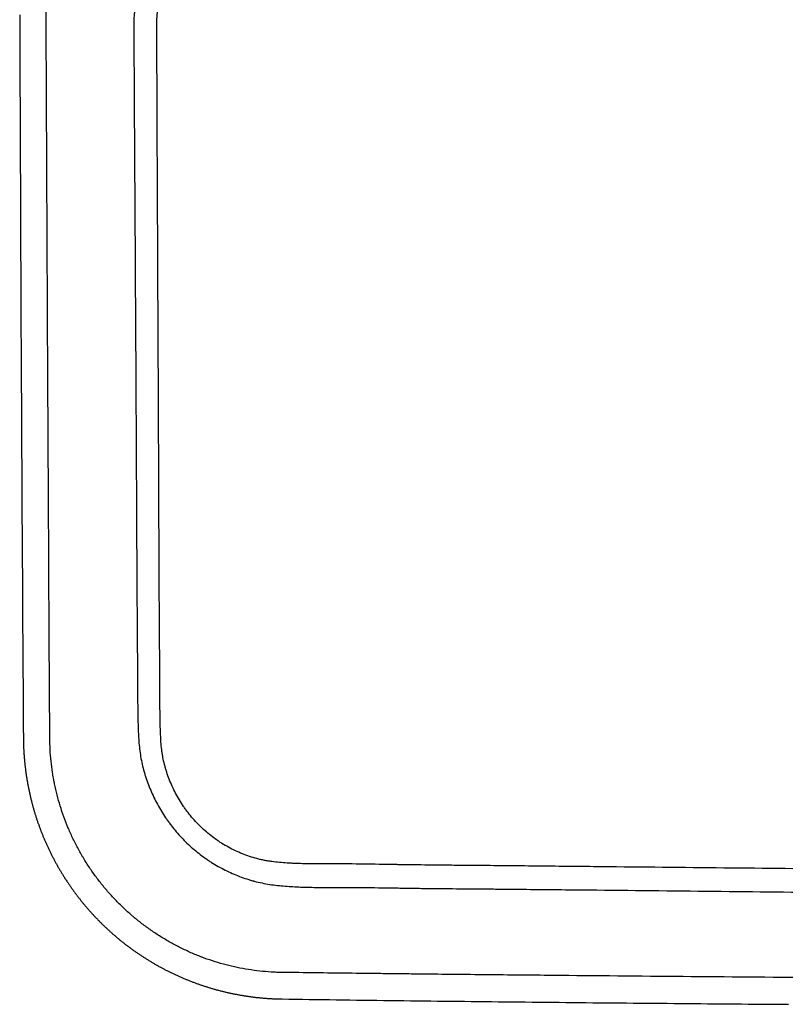
# Model space of a CAD drawing. Extents: x 21248 to 22837, y -19480 to -19120.
# Drawn here: x 21248 to 21423, y -19479 to -19254 of the extents above; entities that cross this region are included whole.
import ezdxf

# ---------------------------------------------------------------- set-up
doc = ezdxf.new("R2010")
doc.units = 0
doc.header["$MEASUREMENT"] = 0
doc.layers.get('0').update_dxf_attribs({"linetype": 'CONTINUOUS'})

msp = doc.modelspace()

# ---------------------------------------------------------------- linework, layer by layer
at = {"ltscale": 20}
for p, q in [((21247.82, -19253.19), (21247.82, -19255.7)), ((21247.82, -19255.7), (21247.83, -19258.2)), ((21247.83, -19258.2), (21247.84, -19260.71)), ((21247.84, -19260.71), (21247.85, -19263.21)), ((21247.85, -19263.21), (21247.86, -19265.72)), ((21247.86, -19265.72), (21247.87, -19268.23)), ((21247.87, -19268.23), (21247.88, -19270.73)), ((21247.88, -19270.73), (21247.89, -19273.24)), ((21247.89, -19273.24), (21247.9, -19275.74)), ((21247.9, -19275.74), (21247.91, -19278.25)), ((21247.91, -19278.25), (21247.92, -19280.75)), ((21247.92, -19280.75), (21247.93, -19283.26)), ((21247.93, -19283.26), (21247.94, -19285.77)), ((21247.94, -19285.77), (21247.95, -19288.27)), ((21247.95, -19288.27), (21247.96, -19290.78)), ((21247.96, -19290.78), (21247.97, -19293.28)), ((21247.97, -19293.28), (21247.98, -19295.79)), ((21247.98, -19295.79), (21247.99, -19298.29)), ((21247.99, -19298.29), (21248, -19300.8)), ((21248, -19300.8), (21248.01, -19303.31)), ((21248.01, -19303.31), (21248.02, -19305.81)), ((21248.02, -19305.81), (21248.03, -19308.32)), ((21248.03, -19308.32), (21248.04, -19310.82)), ((21248.04, -19310.82), (21248.06, -19313.33)), ((21248.06, -19313.33), (21248.07, -19315.83)), ((21248.07, -19315.83), (21248.08, -19318.34)), ((21248.08, -19318.34), (21248.09, -19320.85)), ((21248.09, -19320.85), (21248.1, -19323.35)), ((21248.1, -19323.35), (21248.11, -19325.86)), ((21248.11, -19325.86), (21248.13, -19328.36)), ((21248.13, -19328.36), (21248.14, -19330.87)), ((21248.14, -19330.87), (21248.15, -19333.38)), ((21248.15, -19333.38), (21248.16, -19335.88)), ((21248.16, -19335.88), (21248.18, -19338.39)), ((21248.18, -19338.39), (21248.19, -19340.89)), ((21248.19, -19340.89), (21248.2, -19343.4)), ((21248.2, -19343.4), (21248.22, -19345.9)), ((21248.22, -19345.9), (21248.23, -19348.41)), ((21248.23, -19348.41), (21248.24, -19350.92)), ((21248.24, -19350.92), (21248.26, -19353.42)), ((21248.26, -19353.42), (21248.27, -19355.93)), ((21248.27, -19355.93), (21248.29, -19358.43)), ((21248.29, -19358.43), (21248.3, -19360.94)), ((21248.3, -19360.94), (21248.31, -19363.44)), ((21248.31, -19363.44), (21248.33, -19365.95)), ((21248.33, -19365.95), (21248.34, -19368.46)), ((21248.34, -19368.46), (21248.36, -19370.96)), ((21248.36, -19370.96), (21248.37, -19373.47)), ((21248.37, -19373.47), (21248.39, -19375.97)), ((21248.39, -19375.97), (21248.4, -19378.48)), ((21248.4, -19378.48), (21248.42, -19380.98)), ((21248.42, -19380.98), (21248.43, -19383.49)), ((21248.43, -19383.49), (21248.45, -19386)), ((21248.45, -19386), (21248.46, -19388.5)), ((21248.46, -19388.5), (21248.48, -19391.01)), ((21248.48, -19391.01), (21248.49, -19393.51)), ((21248.49, -19393.51), (21248.51, -19396.02)), ((21248.51, -19396.02), (21248.53, -19398.52)), ((21248.53, -19398.52), (21248.54, -19401.03)), ((21248.54, -19401.03), (21248.56, -19403.54)), ((21248.56, -19403.54), (21248.57, -19406.04)), ((21248.57, -19406.04), (21248.59, -19408.55)), ((21248.59, -19408.55), (21248.61, -19411.05)), ((21248.61, -19411.05), (21248.62, -19413.56)), ((21248.62, -19413.56), (21248.64, -19416.06)), ((21248.64, -19416.06), (21248.66, -19418.57)), ((21248.66, -19418.57), (21248.66, -19418.75)), ((21248.66, -19418.75), (21248.66, -19418.94)), ((21248.66, -19418.94), (21248.66, -19419.12)), ((21248.66, -19419.12), (21248.67, -19419.3)), ((21248.67, -19419.3), (21248.67, -19419.49)), ((21248.67, -19419.49), (21248.68, -19419.67)), ((21248.68, -19419.67), (21248.68, -19419.85)), ((21248.68, -19419.85), (21248.69, -19420.03)), ((21248.69, -19420.03), (21248.69, -19420.22)), ((21248.69, -19420.22), (21248.7, -19420.4)), ((21248.7, -19420.4), (21248.71, -19420.58)), ((21248.71, -19420.58), (21248.71, -19420.76)), ((21248.71, -19420.76), (21248.72, -19420.95)), ((21248.72, -19420.95), (21248.73, -19421.13)), ((21248.73, -19421.13), (21248.74, -19421.31)), ((21248.74, -19421.31), (21248.75, -19421.49)), ((21248.75, -19421.49), (21248.76, -19421.68)), ((21248.76, -19421.68), (21248.77, -19421.86)), ((21248.77, -19421.86), (21248.78, -19422.04)), ((21248.78, -19422.04), (21248.79, -19422.22)), ((21248.79, -19422.22), (21248.81, -19422.4)), ((21248.81, -19422.4), (21248.82, -19422.59)), ((21248.82, -19422.59), (21248.83, -19422.77)), ((21248.83, -19422.77), (21248.85, -19422.95)), ((21248.85, -19422.95), (21248.86, -19423.13)), ((21248.86, -19423.13), (21248.88, -19423.31)), ((21248.88, -19423.31), (21248.89, -19423.5)), ((21248.89, -19423.5), (21248.91, -19423.68)), ((21248.91, -19423.68), (21248.93, -19423.86)), ((21248.93, -19423.86), (21248.95, -19424.04)), ((21248.95, -19424.04), (21248.96, -19424.22)), ((21248.96, -19424.22), (21248.98, -19424.4)), ((21248.98, -19424.4), (21249, -19424.58)), ((21249, -19424.58), (21249.02, -19424.77)), ((21249.02, -19424.77), (21249.04, -19424.95)), ((21249.04, -19424.95), (21249.06, -19425.13)), ((21249.06, -19425.13), (21249.08, -19425.31)), ((21249.08, -19425.31), (21249.11, -19425.49)), ((21249.11, -19425.49), (21249.13, -19425.67)), ((21249.13, -19425.67), (21249.15, -19425.85)), ((21249.15, -19425.85), (21249.17, -19426.03)), ((21249.17, -19426.03), (21249.2, -19426.21)), ((21249.2, -19426.21), (21249.22, -19426.39)), ((21249.22, -19426.39), (21249.25, -19426.58)), ((21249.25, -19426.58), (21249.27, -19426.76)), ((21249.27, -19426.76), (21249.3, -19426.94)), ((21249.3, -19426.94), (21249.33, -19427.12)), ((21249.33, -19427.12), (21249.36, -19427.3)), ((21249.36, -19427.3), (21249.38, -19427.48)), ((21249.38, -19427.48), (21249.41, -19427.66)), ((21249.41, -19427.66), (21249.44, -19427.84)), ((21249.44, -19427.84), (21249.47, -19428.02)), ((21249.47, -19428.02), (21249.5, -19428.2)), ((21249.5, -19428.2), (21249.53, -19428.38)), ((21249.53, -19428.38), (21249.56, -19428.56)), ((21249.56, -19428.56), (21249.6, -19428.74)), ((21249.6, -19428.74), (21249.63, -19428.92)), ((21249.63, -19428.92), (21249.66, -19429.1)), ((21249.66, -19429.1), (21249.69, -19429.28)), ((21249.69, -19429.28), (21249.73, -19429.46)), ((21249.73, -19429.46), (21249.76, -19429.64)), ((21249.76, -19429.64), (21249.8, -19429.82)), ((21249.8, -19429.82), (21249.83, -19430)), ((21249.83, -19430), (21249.87, -19430.18)), ((21249.87, -19430.18), (21249.91, -19430.36)), ((21249.91, -19430.36), (21249.95, -19430.54)), ((21249.95, -19430.54), (21249.98, -19430.72)), ((21249.98, -19430.72), (21250.02, -19430.89)), ((21250.02, -19430.89), (21250.06, -19431.07)), ((21250.06, -19431.07), (21250.1, -19431.25)), ((21250.1, -19431.25), (21250.14, -19431.43)), ((21250.14, -19431.43), (21250.18, -19431.61)), ((21250.18, -19431.61), (21250.22, -19431.78)), ((21250.22, -19431.78), (21250.26, -19431.96)), ((21250.26, -19431.96), (21250.31, -19432.14)), ((21250.31, -19432.14), (21250.35, -19432.32)), ((21250.35, -19432.32), (21250.39, -19432.49)), ((21250.39, -19432.49), (21250.43, -19432.67)), ((21250.43, -19432.67), (21250.48, -19432.85)), ((21250.48, -19432.85), (21250.52, -19433.02)), ((21250.52, -19433.02), (21250.57, -19433.2)), ((21250.57, -19433.2), (21250.61, -19433.37)), ((21250.61, -19433.37), (21250.66, -19433.55)), ((21250.66, -19433.55), (21250.71, -19433.73)), ((21250.71, -19433.73), (21250.75, -19433.9)), ((21250.75, -19433.9), (21250.8, -19434.08)), ((21250.8, -19434.08), (21250.85, -19434.25)), ((21250.85, -19434.25), (21250.9, -19434.43)), ((21250.9, -19434.43), (21250.95, -19434.6)), ((21250.95, -19434.6), (21251, -19434.77)), ((21251, -19434.77), (21251.05, -19434.95)), ((21251.05, -19434.95), (21251.1, -19435.12)), ((21251.1, -19435.12), (21251.15, -19435.3)), ((21251.15, -19435.3), (21251.2, -19435.47)), ((21251.2, -19435.47), (21251.26, -19435.64)), ((21251.26, -19435.64), (21251.31, -19435.82)), ((21251.31, -19435.82), (21251.36, -19435.99)), ((21251.36, -19435.99), (21251.42, -19436.16)), ((21251.42, -19436.16), (21251.47, -19436.33)), ((21251.47, -19436.33), (21251.53, -19436.51)), ((21251.53, -19436.51), (21251.58, -19436.68)), ((21251.58, -19436.68), (21251.64, -19436.85)), ((21251.64, -19436.85), (21251.69, -19437.02)), ((21251.69, -19437.02), (21251.75, -19437.19)), ((21251.75, -19437.19), (21251.81, -19437.37)), ((21251.81, -19437.37), (21251.87, -19437.54)), ((21251.87, -19437.54), (21251.92, -19437.71)), ((21251.92, -19437.71), (21251.98, -19437.88)), ((21251.98, -19437.88), (21252.04, -19438.05)), ((21252.04, -19438.05), (21252.1, -19438.22)), ((21252.1, -19438.22), (21252.16, -19438.39)), ((21252.16, -19438.39), (21252.23, -19438.56)), ((21252.23, -19438.56), (21252.29, -19438.73)), ((21252.29, -19438.73), (21252.35, -19438.9)), ((21252.35, -19438.9), (21252.41, -19439.07)), ((21252.41, -19439.07), (21252.47, -19439.24)), ((21252.47, -19439.24), (21252.54, -19439.41)), ((21252.54, -19439.41), (21252.6, -19439.58)), ((21252.6, -19439.58), (21252.67, -19439.74)), ((21252.67, -19439.74), (21252.73, -19439.91)), ((21252.73, -19439.91), (21252.8, -19440.08)), ((21252.8, -19440.08), (21252.86, -19440.25)), ((21252.86, -19440.25), (21252.93, -19440.42)), ((21252.93, -19440.42), (21253, -19440.58)), ((21253, -19440.58), (21253.07, -19440.75)), ((21253.07, -19440.75), (21253.13, -19440.92)), ((21253.13, -19440.92), (21253.2, -19441.09)), ((21253.2, -19441.09), (21253.27, -19441.25)), ((21253.27, -19441.25), (21253.34, -19441.42)), ((21253.34, -19441.42), (21253.41, -19441.59)), ((21253.41, -19441.59), (21253.48, -19441.75)), ((21253.48, -19441.75), (21253.55, -19441.92)), ((21253.55, -19441.92), (21253.63, -19442.08)), ((21253.63, -19442.08), (21253.7, -19442.25)), ((21253.7, -19442.25), (21253.77, -19442.42)), ((21253.77, -19442.42), (21253.84, -19442.58)), ((21253.84, -19442.58), (21253.92, -19442.75)), ((21253.92, -19442.75), (21253.99, -19442.91)), ((21253.99, -19442.91), (21254.07, -19443.08)), ((21254.07, -19443.08), (21254.14, -19443.24)), ((21254.14, -19443.24), (21254.22, -19443.41)), ((21254.22, -19443.41), (21254.29, -19443.57)), ((21254.29, -19443.57), (21254.37, -19443.73)), ((21254.37, -19443.73), (21254.45, -19443.9)), ((21254.45, -19443.9), (21254.53, -19444.06)), ((21254.53, -19444.06), (21254.6, -19444.22)), ((21254.6, -19444.22), (21254.68, -19444.39)), ((21254.68, -19444.39), (21254.76, -19444.55)), ((21254.76, -19444.55), (21254.84, -19444.71)), ((21254.84, -19444.71), (21254.92, -19444.88)), ((21254.92, -19444.88), (21255, -19445.04)), ((21255, -19445.04), (21255.08, -19445.2)), ((21255.08, -19445.2), (21255.17, -19445.36)), ((21255.17, -19445.36), (21255.25, -19445.52)), ((21255.25, -19445.52), (21255.33, -19445.69)), ((21255.33, -19445.69), (21255.42, -19445.85)), ((21255.42, -19445.85), (21255.5, -19446.01)), ((21255.5, -19446.01), (21255.58, -19446.17)), ((21255.58, -19446.17), (21255.67, -19446.33)), ((21255.67, -19446.33), (21255.75, -19446.49)), ((21255.75, -19446.49), (21255.84, -19446.65)), ((21255.84, -19446.65), (21255.93, -19446.81)), ((21255.93, -19446.81), (21256.01, -19446.97)), ((21256.01, -19446.97), (21256.1, -19447.13)), ((21256.1, -19447.13), (21256.19, -19447.29)), ((21256.19, -19447.29), (21256.28, -19447.45)), ((21256.28, -19447.45), (21256.37, -19447.61)), ((21256.37, -19447.61), (21256.46, -19447.77)), ((21256.46, -19447.77), (21256.55, -19447.93)), ((21256.55, -19447.93), (21256.64, -19448.09)), ((21256.64, -19448.09), (21256.73, -19448.24)), ((21256.73, -19448.24), (21256.82, -19448.4)), ((21256.82, -19448.4), (21256.91, -19448.56)), ((21256.91, -19448.56), (21257.01, -19448.72)), ((21257.01, -19448.72), (21257.1, -19448.88)), ((21257.1, -19448.88), (21257.2, -19449.03)), ((21257.2, -19449.03), (21257.29, -19449.19)), ((21257.29, -19449.19), (21257.38, -19449.35)), ((21257.38, -19449.35), (21257.48, -19449.5)), ((21257.48, -19449.5), (21257.57, -19449.66)), ((21257.57, -19449.66), (21257.67, -19449.81)), ((21257.67, -19449.81), (21257.77, -19449.97)), ((21257.77, -19449.97), (21257.86, -19450.12)), ((21257.86, -19450.12), (21257.96, -19450.28)), ((21257.96, -19450.28), (21258.06, -19450.43)), ((21258.06, -19450.43), (21258.16, -19450.59)), ((21258.16, -19450.59), (21258.26, -19450.74)), ((21258.26, -19450.74), (21258.35, -19450.89)), ((21258.35, -19450.89), (21258.45, -19451.04)), ((21258.45, -19451.04), (21258.55, -19451.2)), ((21258.55, -19451.2), (21258.65, -19451.35)), ((21258.65, -19451.35), (21258.76, -19451.5)), ((21258.76, -19451.5), (21258.86, -19451.65)), ((21258.86, -19451.65), (21258.96, -19451.8)), ((21258.96, -19451.8), (21259.06, -19451.95)), ((21259.06, -19451.95), (21259.16, -19452.1)), ((21259.16, -19452.1), (21259.26, -19452.25)), ((21259.26, -19452.25), (21259.37, -19452.4)), ((21259.37, -19452.4), (21259.47, -19452.55)), ((21259.47, -19452.55), (21259.58, -19452.7)), ((21259.58, -19452.7), (21259.68, -19452.85)), ((21259.68, -19452.85), (21259.79, -19452.99)), ((21259.79, -19452.99), (21259.89, -19453.14)), ((21259.89, -19453.14), (21260, -19453.29)), ((21260, -19453.29), (21260.1, -19453.43)), ((21260.1, -19453.43), (21260.21, -19453.58)), ((21260.21, -19453.58), (21260.32, -19453.73)), ((21260.32, -19453.73), (21260.42, -19453.87)), ((21260.42, -19453.87), (21260.53, -19454.02)), ((21260.53, -19454.02), (21260.64, -19454.16)), ((21260.64, -19454.16), (21260.75, -19454.31)), ((21260.75, -19454.31), (21260.86, -19454.45)), ((21260.86, -19454.45), (21260.97, -19454.6)), ((21260.97, -19454.6), (21261.08, -19454.74)), ((21261.08, -19454.74), (21261.19, -19454.88)), ((21261.19, -19454.88), (21261.3, -19455.03)), ((21261.3, -19455.03), (21261.41, -19455.17)), ((21261.41, -19455.17), (21261.52, -19455.31)), ((21261.52, -19455.31), (21261.63, -19455.45)), ((21261.63, -19455.45), (21261.74, -19455.59)), ((21261.74, -19455.59), (21261.86, -19455.73)), ((21261.86, -19455.73), (21261.97, -19455.88)), ((21261.97, -19455.88), (21262.08, -19456.02)), ((21262.08, -19456.02), (21262.2, -19456.16)), ((21262.2, -19456.16), (21262.31, -19456.3)), ((21262.31, -19456.3), (21262.43, -19456.44)), ((21262.43, -19456.44), (21262.54, -19456.57)), ((21262.54, -19456.57), (21262.66, -19456.71)), ((21262.66, -19456.71), (21262.78, -19456.85)), ((21262.78, -19456.85), (21262.89, -19456.99)), ((21262.89, -19456.99), (21263.01, -19457.13)), ((21263.01, -19457.13), (21263.13, -19457.26)), ((21263.13, -19457.26), (21263.24, -19457.4)), ((21263.24, -19457.4), (21263.36, -19457.54)), ((21263.36, -19457.54), (21263.48, -19457.67)), ((21263.48, -19457.67), (21263.6, -19457.81)), ((21263.6, -19457.81), (21263.72, -19457.94)), ((21263.72, -19457.94), (21263.84, -19458.08)), ((21263.84, -19458.08), (21263.96, -19458.21)), ((21263.96, -19458.21), (21264.08, -19458.35)), ((21264.08, -19458.35), (21264.2, -19458.48)), ((21264.2, -19458.48), (21264.32, -19458.62)), ((21264.32, -19458.62), (21264.44, -19458.75)), ((21264.44, -19458.75), (21264.57, -19458.88)), ((21264.57, -19458.88), (21264.69, -19459.02)), ((21264.69, -19459.02), (21264.81, -19459.15)), ((21264.81, -19459.15), (21264.94, -19459.28)), ((21264.94, -19459.28), (21265.06, -19459.41)), ((21265.06, -19459.41), (21265.19, -19459.54)), ((21265.19, -19459.54), (21265.31, -19459.67)), ((21265.31, -19459.67), (21265.44, -19459.8)), ((21265.44, -19459.8), (21265.56, -19459.94)), ((21265.56, -19459.94), (21265.69, -19460.06)), ((21265.69, -19460.06), (21265.81, -19460.19)), ((21265.81, -19460.19), (21265.94, -19460.32)), ((21265.94, -19460.32), (21266.07, -19460.45)), ((21266.07, -19460.45), (21266.2, -19460.58)), ((21266.2, -19460.58), (21266.32, -19460.71)), ((21266.32, -19460.71), (21266.45, -19460.84)), ((21266.45, -19460.84), (21266.58, -19460.96)), ((21266.58, -19460.96), (21266.71, -19461.09)), ((21266.71, -19461.09), (21266.84, -19461.22)), ((21266.84, -19461.22), (21266.97, -19461.34)), ((21266.97, -19461.34), (21267.1, -19461.47)), ((21267.1, -19461.47), (21267.23, -19461.6)), ((21267.23, -19461.6), (21267.37, -19461.72)), ((21267.37, -19461.72), (21267.5, -19461.85)), ((21267.5, -19461.85), (21267.63, -19461.97)), ((21267.63, -19461.97), (21267.76, -19462.09)), ((21267.76, -19462.09), (21267.9, -19462.22)), ((21267.9, -19462.22), (21268.03, -19462.34)), ((21268.03, -19462.34), (21268.16, -19462.46)), ((21268.16, -19462.46), (21268.3, -19462.59)), ((21268.3, -19462.59), (21268.43, -19462.71)), ((21268.43, -19462.71), (21268.57, -19462.83)), ((21268.57, -19462.83), (21268.7, -19462.95)), ((21268.7, -19462.95), (21268.84, -19463.07)), ((21268.84, -19463.07), (21268.98, -19463.2)), ((21268.98, -19463.2), (21269.11, -19463.32)), ((21269.11, -19463.32), (21269.25, -19463.44)), ((21269.25, -19463.44), (21269.39, -19463.56)), ((21269.39, -19463.56), (21269.53, -19463.68)), ((21269.53, -19463.68), (21269.67, -19463.79)), ((21269.67, -19463.79), (21269.81, -19463.91)), ((21269.81, -19463.91), (21269.95, -19464.03)), ((21269.95, -19464.03), (21270.09, -19464.15)), ((21270.09, -19464.15), (21270.23, -19464.27)), ((21270.23, -19464.27), (21270.37, -19464.38)), ((21270.37, -19464.38), (21270.51, -19464.5)), ((21270.51, -19464.5), (21270.65, -19464.62)), ((21270.65, -19464.62), (21270.79, -19464.73)), ((21270.79, -19464.73), (21270.93, -19464.85)), ((21270.93, -19464.85), (21271.08, -19464.96)), ((21271.08, -19464.96), (21271.22, -19465.08)), ((21271.22, -19465.08), (21271.36, -19465.19)), ((21271.36, -19465.19), (21271.5, -19465.3)), ((21271.5, -19465.3), (21271.65, -19465.41)), ((21271.65, -19465.41), (21271.79, -19465.53)), ((21271.79, -19465.53), (21271.93, -19465.64)), ((21271.93, -19465.64), (21272.08, -19465.75)), ((21272.08, -19465.75), (21272.22, -19465.86)), ((21272.22, -19465.86), (21272.37, -19465.97)), ((21272.37, -19465.97), (21272.51, -19466.08)), ((21272.51, -19466.08), (21272.66, -19466.19)), ((21272.66, -19466.19), (21272.8, -19466.3)), ((21272.8, -19466.3), (21272.95, -19466.41)), ((21272.95, -19466.41), (21273.1, -19466.52)), ((21273.1, -19466.52), (21273.24, -19466.62)), ((21273.24, -19466.62), (21273.39, -19466.73)), ((21273.39, -19466.73), (21273.54, -19466.84)), ((21273.54, -19466.84), (21273.68, -19466.94)), ((21273.68, -19466.94), (21273.83, -19467.05)), ((21273.83, -19467.05), (21273.98, -19467.15)), ((21273.98, -19467.15), (21274.13, -19467.26)), ((21274.13, -19467.26), (21274.27, -19467.36)), ((21274.27, -19467.36), (21274.42, -19467.46)), ((21274.42, -19467.46), (21274.57, -19467.57)), ((21274.57, -19467.57), (21274.72, -19467.67)), ((21274.72, -19467.67), (21274.87, -19467.77)), ((21274.87, -19467.77), (21275.02, -19467.87)), ((21275.02, -19467.87), (21275.17, -19467.98)), ((21275.17, -19467.98), (21275.32, -19468.08)), ((21275.32, -19468.08), (21275.47, -19468.18)), ((21275.47, -19468.18), (21275.62, -19468.28)), ((21275.62, -19468.28), (21275.77, -19468.38)), ((21275.77, -19468.38), (21275.92, -19468.47)), ((21275.92, -19468.47), (21276.08, -19468.57)), ((21276.08, -19468.57), (21276.23, -19468.67)), ((21276.23, -19468.67), (21276.38, -19468.77)), ((21276.38, -19468.77), (21276.53, -19468.86)), ((21276.53, -19468.86), (21276.69, -19468.96)), ((21276.69, -19468.96), (21276.84, -19469.06)), ((21276.84, -19469.06), (21276.99, -19469.15)), ((21276.99, -19469.15), (21277.15, -19469.25)), ((21277.15, -19469.25), (21277.3, -19469.34)), ((21277.3, -19469.34), (21277.45, -19469.44)), ((21277.45, -19469.44), (21277.61, -19469.53)), ((21277.61, -19469.53), (21277.76, -19469.62)), ((21277.76, -19469.62), (21277.92, -19469.72)), ((21277.92, -19469.72), (21278.07, -19469.81)), ((21278.07, -19469.81), (21278.23, -19469.9)), ((21278.23, -19469.9), (21278.38, -19469.99)), ((21278.38, -19469.99), (21278.54, -19470.08)), ((21278.54, -19470.08), (21278.7, -19470.17)), ((21278.7, -19470.17), (21278.85, -19470.26)), ((21278.85, -19470.26), (21279.01, -19470.35)), ((21279.01, -19470.35), (21279.17, -19470.44)), ((21279.17, -19470.44), (21279.33, -19470.53)), ((21279.33, -19470.53), (21279.48, -19470.62)), ((21279.48, -19470.62), (21279.64, -19470.71)), ((21279.64, -19470.71), (21279.8, -19470.79)), ((21279.8, -19470.79), (21279.96, -19470.88)), ((21279.96, -19470.88), (21280.12, -19470.97)), ((21280.12, -19470.97), (21280.28, -19471.05)), ((21280.28, -19471.05), (21280.43, -19471.14)), ((21280.43, -19471.14), (21280.59, -19471.22)), ((21280.59, -19471.22), (21280.75, -19471.31)), ((21280.75, -19471.31), (21280.91, -19471.39)), ((21280.91, -19471.39), (21281.08, -19471.47)), ((21281.08, -19471.47), (21281.24, -19471.56)), ((21281.24, -19471.56), (21281.4, -19471.64)), ((21281.4, -19471.64), (21281.56, -19471.72)), ((21281.56, -19471.72), (21281.72, -19471.8)), ((21281.72, -19471.8), (21281.88, -19471.88)), ((21281.88, -19471.88), (21282.04, -19471.96)), ((21282.04, -19471.96), (21282.21, -19472.04)), ((21282.21, -19472.04), (21282.37, -19472.12)), ((21282.37, -19472.12), (21282.53, -19472.2)), ((21282.53, -19472.2), (21282.7, -19472.28)), ((21282.7, -19472.28), (21282.86, -19472.36)), ((21282.86, -19472.36), (21283.02, -19472.44)), ((21283.02, -19472.44), (21283.19, -19472.51)), ((21283.19, -19472.51), (21283.35, -19472.59)), ((21283.35, -19472.59), (21283.52, -19472.67)), ((21283.52, -19472.67), (21283.68, -19472.74)), ((21283.68, -19472.74), (21283.85, -19472.82)), ((21283.85, -19472.82), (21284.01, -19472.89)), ((21284.01, -19472.89), (21284.18, -19472.97)), ((21284.18, -19472.97), (21284.34, -19473.04)), ((21284.34, -19473.04), (21284.51, -19473.11)), ((21284.51, -19473.11), (21284.68, -19473.19)), ((21284.68, -19473.19), (21284.84, -19473.26)), ((21284.84, -19473.26), (21285.01, -19473.33)), ((21285.01, -19473.33), (21285.18, -19473.4)), ((21285.18, -19473.4), (21285.35, -19473.47)), ((21285.35, -19473.47), (21285.51, -19473.54)), ((21285.51, -19473.54), (21285.68, -19473.61)), ((21285.68, -19473.61), (21285.85, -19473.68)), ((21285.85, -19473.68), (21286.02, -19473.75)), ((21286.02, -19473.75), (21286.19, -19473.82)), ((21286.19, -19473.82), (21286.36, -19473.89)), ((21286.36, -19473.89), (21286.53, -19473.96)), ((21286.53, -19473.96), (21286.7, -19474.02)), ((21286.7, -19474.02), (21286.87, -19474.09)), ((21286.87, -19474.09), (21287.04, -19474.16)), ((21287.04, -19474.16), (21287.21, -19474.22)), ((21287.21, -19474.22), (21287.38, -19474.29)), ((21287.38, -19474.29), (21287.55, -19474.35)), ((21287.55, -19474.35), (21287.72, -19474.42)), ((21287.72, -19474.42), (21287.9, -19474.48)), ((21287.9, -19474.48), (21288.07, -19474.54)), ((21288.07, -19474.54), (21288.24, -19474.61)), ((21288.24, -19474.61), (21288.41, -19474.67)), ((21288.41, -19474.67), (21288.58, -19474.73)), ((21288.58, -19474.73), (21288.75, -19474.79)), ((21288.75, -19474.79), (21288.93, -19474.85)), ((21288.93, -19474.85), (21289.1, -19474.91)), ((21289.1, -19474.91), (21289.27, -19474.97)), ((21289.27, -19474.97), (21289.44, -19475.03)), ((21289.44, -19475.03), (21289.62, -19475.08)), ((21289.62, -19475.08), (21289.79, -19475.14)), ((21289.79, -19475.14), (21289.96, -19475.2)), ((21289.96, -19475.2), (21290.14, -19475.26)), ((21290.14, -19475.26), (21290.31, -19475.31)), ((21290.31, -19475.31), (21290.48, -19475.37)), ((21290.48, -19475.37), (21290.66, -19475.42)), ((21290.66, -19475.42), (21290.83, -19475.48)), ((21290.83, -19475.48), (21291, -19475.53)), ((21291, -19475.53), (21291.18, -19475.58)), ((21291.18, -19475.58), (21291.35, -19475.64)), ((21291.35, -19475.64), (21291.52, -19475.69)), ((21291.52, -19475.69), (21291.7, -19475.74)), ((21291.7, -19475.74), (21291.87, -19475.79)), ((21291.87, -19475.79), (21292.05, -19475.84)), ((21292.05, -19475.84), (21292.22, -19475.89)), ((21292.22, -19475.89), (21292.39, -19475.94)), ((21292.39, -19475.94), (21292.57, -19475.99)), ((21292.57, -19475.99), (21292.74, -19476.04)), ((21292.74, -19476.04), (21292.92, -19476.08)), ((21292.92, -19476.08), (21293.09, -19476.13)), ((21293.09, -19476.13), (21293.27, -19476.18)), ((21293.27, -19476.18), (21293.44, -19476.22)), ((21293.44, -19476.22), (21293.62, -19476.27)), ((21293.62, -19476.27), (21293.79, -19476.31)), ((21293.79, -19476.31), (21293.97, -19476.36)), ((21293.97, -19476.36), (21294.14, -19476.4)), ((21294.14, -19476.4), (21294.32, -19476.45)), ((21294.32, -19476.45), (21294.49, -19476.49)), ((21294.49, -19476.49), (21294.67, -19476.53)), ((21294.67, -19476.53), (21294.85, -19476.57)), ((21294.85, -19476.57), (21295.02, -19476.61)), ((21295.02, -19476.61), (21295.2, -19476.66)), ((21295.2, -19476.66), (21295.37, -19476.7)), ((21295.37, -19476.7), (21295.55, -19476.74)), ((21295.55, -19476.74), (21295.73, -19476.77)), ((21295.73, -19476.77), (21295.9, -19476.81)), ((21295.9, -19476.81), (21296.08, -19476.85)), ((21296.08, -19476.85), (21296.26, -19476.89)), ((21296.26, -19476.89), (21296.43, -19476.93)), ((21296.43, -19476.93), (21296.61, -19476.96)), ((21296.61, -19476.96), (21296.79, -19477)), ((21296.79, -19477), (21296.96, -19477.03)), ((21296.96, -19477.03), (21297.14, -19477.07)), ((21297.14, -19477.07), (21297.32, -19477.1)), ((21297.32, -19477.1), (21297.5, -19477.14)), ((21297.5, -19477.14), (21297.67, -19477.17)), ((21297.67, -19477.17), (21297.85, -19477.2)), ((21297.85, -19477.2), (21298.03, -19477.23)), ((21298.03, -19477.23), (21298.21, -19477.27)), ((21298.21, -19477.27), (21298.39, -19477.3)), ((21298.39, -19477.3), (21298.56, -19477.33)), ((21298.56, -19477.33), (21298.74, -19477.36)), ((21298.74, -19477.36), (21298.92, -19477.39)), ((21298.92, -19477.39), (21299.1, -19477.42)), ((21299.1, -19477.42), (21299.28, -19477.44)), ((21299.28, -19477.44), (21299.46, -19477.47)), ((21299.46, -19477.47), (21299.63, -19477.5)), ((21299.63, -19477.5), (21299.81, -19477.53)), ((21299.81, -19477.53), (21299.99, -19477.55)), ((21299.99, -19477.55), (21300.17, -19477.58)), ((21300.17, -19477.58), (21300.35, -19477.6)), ((21300.35, -19477.6), (21300.53, -19477.63)), ((21300.53, -19477.63), (21300.71, -19477.65)), ((21300.71, -19477.65), (21300.89, -19477.68)), ((21300.89, -19477.68), (21301.07, -19477.7)), ((21301.07, -19477.7), (21301.25, -19477.72)), ((21301.25, -19477.72), (21301.43, -19477.74)), ((21301.43, -19477.74), (21301.61, -19477.77)), ((21301.61, -19477.77), (21301.79, -19477.79)), ((21301.79, -19477.79), (21301.97, -19477.81)), ((21301.97, -19477.81), (21302.15, -19477.83)), ((21302.15, -19477.83), (21302.33, -19477.85)), ((21302.33, -19477.85), (21302.51, -19477.86)), ((21302.51, -19477.86), (21302.69, -19477.88)), ((21302.69, -19477.88), (21302.87, -19477.9)), ((21302.87, -19477.9), (21303.05, -19477.92)), ((21303.05, -19477.92), (21303.23, -19477.93)), ((21303.23, -19477.93), (21303.41, -19477.95)), ((21303.41, -19477.95), (21303.59, -19477.97)), ((21303.59, -19477.97), (21303.77, -19477.98)), ((21303.77, -19477.98), (21303.95, -19478)), ((21303.95, -19478), (21304.14, -19478.01)), ((21304.14, -19478.01), (21304.32, -19478.02)), ((21304.32, -19478.02), (21304.5, -19478.04)), ((21304.5, -19478.04), (21304.68, -19478.05)), ((21304.68, -19478.05), (21304.86, -19478.06)), ((21304.86, -19478.06), (21305.04, -19478.07)), ((21305.04, -19478.07), (21305.23, -19478.08)), ((21305.23, -19478.08), (21305.41, -19478.09)), ((21305.41, -19478.09), (21305.59, -19478.1)), ((21305.59, -19478.1), (21305.77, -19478.11)), ((21305.77, -19478.11), (21305.95, -19478.12)), ((21305.95, -19478.12), (21306.14, -19478.13)), ((21306.14, -19478.13), (21306.32, -19478.13)), ((21306.32, -19478.13), (21306.5, -19478.14)), ((21306.5, -19478.14), (21306.68, -19478.15)), ((21306.68, -19478.15), (21306.87, -19478.15)), ((21306.87, -19478.15), (21307.05, -19478.16)), ((21307.05, -19478.16), (21307.23, -19478.16)), ((21307.23, -19478.16), (21307.42, -19478.17)), ((21307.42, -19478.17), (21307.6, -19478.17)), ((21307.6, -19478.17), (21307.78, -19478.17)), ((21307.78, -19478.17), (21309.33, -19478.19)), ((21309.33, -19478.19), (21310.87, -19478.21)), ((21310.87, -19478.21), (21312.41, -19478.24)), ((21312.41, -19478.24), (21313.96, -19478.26)), ((21313.96, -19478.26), (21315.5, -19478.28)), ((21315.5, -19478.28), (21317.04, -19478.3)), ((21317.04, -19478.3), (21318.58, -19478.32)), ((21318.58, -19478.32), (21320.13, -19478.34)), ((21320.13, -19478.34), (21321.67, -19478.36)), ((21321.67, -19478.36), (21323.21, -19478.38)), ((21323.21, -19478.38), (21324.76, -19478.41)), ((21324.76, -19478.41), (21326.3, -19478.43)), ((21326.3, -19478.43), (21327.84, -19478.45)), ((21327.84, -19478.45), (21329.39, -19478.47)), ((21329.39, -19478.47), (21330.93, -19478.49)), ((21330.93, -19478.49), (21332.47, -19478.51)), ((21332.47, -19478.51), (21334.01, -19478.53)), ((21334.01, -19478.53), (21335.56, -19478.54)), ((21335.56, -19478.54), (21337.1, -19478.56)), ((21337.1, -19478.56), (21338.64, -19478.58)), ((21338.64, -19478.58), (21340.19, -19478.6)), ((21340.19, -19478.6), (21341.73, -19478.62)), ((21341.73, -19478.62), (21343.27, -19478.63)), ((21343.27, -19478.63), (21344.82, -19478.65)), ((21344.82, -19478.65), (21346.36, -19478.67)), ((21346.36, -19478.67), (21347.9, -19478.69)), ((21347.9, -19478.69), (21349.45, -19478.7)), ((21349.45, -19478.7), (21350.99, -19478.72)), ((21350.99, -19478.72), (21352.53, -19478.74)), ((21352.53, -19478.74), (21354.07, -19478.75)), ((21354.07, -19478.75), (21355.62, -19478.77)), ((21355.62, -19478.77), (21357.16, -19478.79)), ((21357.16, -19478.79), (21358.7, -19478.8)), ((21358.7, -19478.8), (21360.25, -19478.82)), ((21360.25, -19478.82), (21361.79, -19478.84)), ((21361.79, -19478.84), (21363.33, -19478.85)), ((21363.33, -19478.85), (21364.88, -19478.87)), ((21364.88, -19478.87), (21366.42, -19478.88)), ((21366.42, -19478.88), (21367.96, -19478.9)), ((21367.96, -19478.9), (21369.51, -19478.92)), ((21369.51, -19478.92), (21371.05, -19478.93)), ((21371.05, -19478.93), (21372.59, -19478.95)), ((21372.59, -19478.95), (21374.13, -19478.96)), ((21374.13, -19478.96), (21375.68, -19478.98)), ((21375.68, -19478.98), (21377.22, -19478.99)), ((21377.22, -19478.99), (21378.76, -19479.01)), ((21378.76, -19479.01), (21380.31, -19479.02)), ((21380.31, -19479.02), (21381.85, -19479.04)), ((21381.85, -19479.04), (21383.39, -19479.05)), ((21383.39, -19479.05), (21384.94, -19479.07)), ((21384.94, -19479.07), (21386.48, -19479.08)), ((21386.48, -19479.08), (21388.02, -19479.09)), ((21388.02, -19479.09), (21389.57, -19479.11)), ((21389.57, -19479.11), (21391.11, -19479.12)), ((21391.11, -19479.12), (21392.65, -19479.14)), ((21392.65, -19479.14), (21394.19, -19479.15)), ((21394.19, -19479.15), (21395.74, -19479.16)), ((21395.74, -19479.16), (21397.28, -19479.18)), ((21397.28, -19479.18), (21398.82, -19479.19)), ((21398.82, -19479.19), (21400.37, -19479.2)), ((21400.37, -19479.2), (21401.91, -19479.22)), ((21401.91, -19479.22), (21403.45, -19479.23)), ((21403.45, -19479.23), (21405, -19479.24)), ((21405, -19479.24), (21406.54, -19479.25)), ((21406.54, -19479.25), (21408.08, -19479.27)), ((21408.08, -19479.27), (21409.63, -19479.28)), ((21409.63, -19479.28), (21411.17, -19479.29)), ((21411.17, -19479.29), (21412.71, -19479.3)), ((21412.71, -19479.3), (21414.26, -19479.32)), ((21414.26, -19479.32), (21415.8, -19479.33)), ((21415.8, -19479.33), (21417.34, -19479.34)), ((21417.34, -19479.34), (21418.88, -19479.35)), ((21418.88, -19479.35), (21420.43, -19479.36)), ((21420.43, -19479.36), (21421.97, -19479.37)), ((21421.97, -19479.37), (21423.51, -19479.38))]:
    msp.add_line(p, q, dxfattribs=at)
for points, knots in [([(21254.69, -19418.52), (21254.62, -19406.1), (21254.55, -19393.68), (21254.42, -19368.83), (21254.35, -19356.41), (21254.16, -19319.15), (21254.04, -19294.3), (21253.87, -19257.03), (21253.81, -19244.61), (21253.75, -19230.64), (21253.75, -19229.08), (21253.73, -19225.98), (21253.73, -19224.42), (21253.71, -19219.77), (21253.7, -19216.66), (21253.66, -19207.34), (21253.64, -19201.13), (21253.59, -19182.5), (21253.55, -19157.65), (21253.55, -19132.81), (21253.57, -19120.38)], [0, 0, 0, 0, 0.125, 0.125, 0.25, 0.25, 0.5, 0.5, 0.625, 0.625, 0.640625, 0.640625, 0.65625, 0.65625, 0.6875, 0.6875, 0.75, 0.75, 0.875, 1, 1, 1, 1]), ([(21308, -19224.59), (21306.93, -19224.59), (21304.8, -19224.67), (21302.69, -19224.93), (21300.6, -19225.28), (21299.56, -19225.5), (21298.26, -19225.83), (21297.88, -19225.93), (21297.49, -19226.04), (21297.23, -19226.12), (21297.1, -19226.15), (21296.46, -19226.35), (21295.95, -19226.51), (21294.95, -19226.87), (21294.45, -19227.06), (21293.47, -19227.45), (21292.98, -19227.66), (21291.53, -19228.32), (21290.59, -19228.81), (21289.2, -19229.6), (21288.74, -19229.88), (21288.07, -19230.31), (21287.84, -19230.45), (21287.51, -19230.68), (21287.4, -19230.75), (21287.18, -19230.9), (21286.63, -19231.29), (21286.09, -19231.69), (21285.25, -19232.34), (21284.84, -19232.68), (21284.04, -19233.37), (21283.64, -19233.73), (21282.88, -19234.46), (21282.5, -19234.84), (21281.77, -19235.61), (21281.41, -19236), (21280.89, -19236.61), (21280.72, -19236.82), (21280.47, -19237.13), (21280.38, -19237.24), (21280.22, -19237.45), (21280.13, -19237.55), (21279.73, -19238.08), (21279.09, -19238.95), (21278.51, -19239.84), (21277.95, -19240.74), (21277.68, -19241.2), (21277.17, -19242.13), (21276.69, -19243.07), (21276.25, -19244.05), (21275.94, -19244.79), (21275.84, -19245.04), (21275.7, -19245.41), (21275.65, -19245.54), (21275.58, -19245.73), (21275.56, -19245.79), (21275.52, -19245.92), (21275.49, -19245.98), (21275.29, -19246.55), (21274.97, -19247.57), (21274.57, -19249.12), (21274.26, -19250.68), (21274.04, -19252.25), (21273.95, -19253.31), (21273.9, -19254.38), (21273.88, -19254.91), (21273.89, -19255.45)], [0, 0, 0, 0, 0.0625, 0.125, 0.125, 0.1875, 0.1875, 0.203125, 0.210938, 0.210938, 0.21875, 0.21875, 0.25, 0.25, 0.28125, 0.28125, 0.3125, 0.3125, 0.375, 0.375, 0.40625, 0.40625, 0.421875, 0.421875, 0.429688, 0.429688, 0.4375, 0.46875, 0.46875, 0.5, 0.5, 0.53125, 0.53125, 0.5625, 0.5625, 0.59375, 0.59375, 0.609375, 0.609375, 0.617188, 0.617188, 0.625, 0.625, 0.65625, 0.6875, 0.6875, 0.71875, 0.71875, 0.75, 0.78125, 0.78125, 0.796875, 0.796875, 0.804687, 0.804687, 0.808594, 0.808594, 0.8125, 0.8125, 0.84375, 0.875, 0.90625, 0.9375, 0.96875, 0.96875, 1, 1, 1, 1]), ([(21279.15, -19255.41), (21279.14, -19254.97), (21279.16, -19254.52), (21279.21, -19253.64), (21279.28, -19252.76), (21279.48, -19251.46), (21279.75, -19250.17), (21279.98, -19249.32), (21280.17, -19248.68), (21280.27, -19248.37), (21280.38, -19248.05), (21280.46, -19247.84), (21280.49, -19247.74), (21280.69, -19247.22), (21280.85, -19246.8), (21281.21, -19245.99), (21281.39, -19245.6), (21281.99, -19244.42), (21282.43, -19243.66), (21283.15, -19242.56), (21283.41, -19242.2), (21283.8, -19241.66), (21284, -19241.4), (21284.2, -19241.14), (21284.34, -19240.96), (21284.41, -19240.88), (21284.76, -19240.45), (21285.05, -19240.11), (21285.65, -19239.46), (21285.95, -19239.15), (21286.89, -19238.22), (21287.54, -19237.64), (21288.91, -19236.53), (21289.62, -19236.01), (21290.45, -19235.46), (21290.54, -19235.4), (21290.73, -19235.28), (21291.01, -19235.1), (21291.29, -19234.93), (21291.86, -19234.59), (21292.24, -19234.37), (21293.4, -19233.75), (21294.18, -19233.37), (21295.79, -19232.68), (21296.61, -19232.37), (21297.66, -19232.02), (21297.87, -19231.96), (21298.29, -19231.83), (21298.5, -19231.76), (21299.14, -19231.58), (21299.56, -19231.47), (21300.85, -19231.16), (21301.71, -19230.99), (21303.43, -19230.72), (21304.3, -19230.62), (21306.05, -19230.49), (21306.93, -19230.46), (21307.81, -19230.46)], [0, 0, 0, 0, 0.03125, 0.03125, 0.0625, 0.09375, 0.125, 0.15625, 0.15625, 0.171875, 0.179688, 0.179688, 0.1875, 0.1875, 0.21875, 0.21875, 0.25, 0.25, 0.3125, 0.3125, 0.34375, 0.34375, 0.359375, 0.367188, 0.367188, 0.375, 0.375, 0.40625, 0.40625, 0.4375, 0.4375, 0.5, 0.5, 0.5625, 0.5625, 0.570313, 0.570313, 0.578125, 0.59375, 0.59375, 0.625, 0.625, 0.6875, 0.6875, 0.75, 0.75, 0.765625, 0.765625, 0.78125, 0.78125, 0.8125, 0.8125, 0.875, 0.875, 0.9375, 0.9375, 1, 1, 1, 1]), ([(21273.89, -19255.45), (21273.93, -19264.82), (21273.98, -19274.19), (21274.09, -19292.93), (21274.15, -19302.3), (21274.26, -19321.04), (21274.31, -19330.41), (21274.39, -19344.47), (21274.41, -19349.15), (21274.45, -19356.18), (21274.46, -19358.52), (21274.48, -19363.21), (21274.49, -19365.55), (21274.53, -19372.58), (21274.55, -19377.26), (21274.59, -19384.29), (21274.6, -19386.63), (21274.63, -19390.14), (21274.63, -19391.32), (21274.65, -19393.66), (21274.66, -19394.83), (21274.69, -19398.34), (21274.71, -19400.69), (21274.73, -19405.37), (21274.74, -19407.71), (21274.77, -19411.23), (21274.79, -19412.4), (21274.82, -19414.15), (21274.84, -19414.74), (21274.86, -19415.62), (21274.87, -19415.91), (21274.89, -19416.49), (21274.9, -19416.79), (21274.94, -19417.66), (21274.97, -19418.25), (21275.04, -19419.42), (21275.09, -19420), (21275.22, -19421.17), (21275.29, -19421.75), (21275.47, -19422.91), (21275.58, -19423.49), (21275.83, -19424.65), (21275.97, -19425.23), (21276.17, -19425.95), (21276.21, -19426.1), (21276.29, -19426.39), (21276.33, -19426.53), (21276.46, -19426.96), (21276.55, -19427.25), (21276.83, -19428.1), (21277.03, -19428.66), (21277.46, -19429.78), (21277.69, -19430.33), (21278.4, -19431.96), (21278.93, -19433.02), (21279.8, -19434.58), (21280.1, -19435.09), (21280.74, -19436.1), (21281.06, -19436.6), (21281.49, -19437.22), (21281.58, -19437.34), (21281.75, -19437.59), (21281.84, -19437.71), (21282.11, -19438.07), (21282.29, -19438.31), (21282.83, -19439.02), (21283.21, -19439.49), (21283.98, -19440.39), (21284.38, -19440.84), (21285.19, -19441.7), (21285.61, -19442.12), (21286.46, -19442.94), (21286.9, -19443.34), (21287.8, -19444.12), (21288.26, -19444.5), (21289.2, -19445.24), (21289.68, -19445.59), (21290.29, -19446.03), (21290.41, -19446.11), (21290.66, -19446.28), (21291.03, -19446.54), (21291.91, -19447.11), (21292.68, -19447.57), (21293.71, -19448.15), (21294.76, -19448.71), (21296.37, -19449.47), (21297.47, -19449.92), (21298.58, -19450.35), (21299.14, -19450.55), (21299.99, -19450.82), (21300.42, -19450.96), (21300.92, -19451.1), (21301.14, -19451.16), (21301.29, -19451.2), (21301.36, -19451.22), (21302.01, -19451.39), (21302.6, -19451.53), (21303.77, -19451.77), (21304.35, -19451.88), (21306.11, -19452.15), (21307.29, -19452.28), (21309.06, -19452.42), (21309.65, -19452.46), (21310.83, -19452.52), (21311.42, -19452.55), (21313.19, -19452.62), (21314.38, -19452.64), (21316.75, -19452.66), (21317.94, -19452.66), (21320.31, -19452.66), (21321.5, -19452.65), (21323.87, -19452.66), (21325.06, -19452.67), (21328.62, -19452.71), (21330.99, -19452.75), (21333.96, -19452.79), (21334.55, -19452.8), (21335.74, -19452.82), (21337.52, -19452.85), (21339.3, -19452.87), (21342.86, -19452.91), (21345.23, -19452.93), (21349.98, -19452.97), (21352.35, -19452.99), (21355.91, -19453.02), (21357.1, -19453.03), (21359.47, -19453.06), (21365.4, -19453.11), (21371.34, -19453.17), (21385.58, -19453.31), (21395.07, -19453.42), (21414.06, -19453.61), (21423.55, -19453.71), (21437.79, -19453.84), (21442.54, -19453.88), (21452.03, -19453.96), (21456.78, -19454), (21471.02, -19454.1), (21480.51, -19454.16), (21499.5, -19454.26), (21508.99, -19454.3), (21523.23, -19454.34), (21527.98, -19454.35), (21535.1, -19454.36), (21537.47, -19454.37), (21541.03, -19454.37), (21542.22, -19454.37), (21544, -19454.37), (21544.59, -19454.37), (21545.78, -19454.37), (21546.37, -19454.37), (21546.97, -19454.37)], [0, 0, 0, 0, 0.0625, 0.0625, 0.125, 0.125, 0.1875, 0.1875, 0.21875, 0.21875, 0.234375, 0.234375, 0.25, 0.25, 0.28125, 0.28125, 0.296875, 0.296875, 0.304687, 0.304687, 0.3125, 0.3125, 0.328125, 0.328125, 0.34375, 0.34375, 0.351562, 0.351562, 0.355469, 0.355469, 0.357422, 0.357422, 0.359375, 0.359375, 0.363281, 0.363281, 0.367187, 0.367187, 0.371094, 0.371094, 0.375, 0.375, 0.378906, 0.378906, 0.379883, 0.379883, 0.380859, 0.380859, 0.382812, 0.382812, 0.386719, 0.386719, 0.390625, 0.390625, 0.398437, 0.398437, 0.402344, 0.402344, 0.40625, 0.40625, 0.407227, 0.407227, 0.408203, 0.408203, 0.410156, 0.410156, 0.414062, 0.414062, 0.417969, 0.417969, 0.421875, 0.421875, 0.425781, 0.425781, 0.429687, 0.429687, 0.433594, 0.433594, 0.43457, 0.43457, 0.435547, 0.4375, 0.441406, 0.441406, 0.445312, 0.449219, 0.453125, 0.453125, 0.457031, 0.457031, 0.458984, 0.459961, 0.460449, 0.460449, 0.460937, 0.460937, 0.464844, 0.464844, 0.46875, 0.46875, 0.476562, 0.476562, 0.480469, 0.480469, 0.484375, 0.484375, 0.492187, 0.492187, 0.5, 0.5, 0.507812, 0.507812, 0.515625, 0.515625, 0.53125, 0.53125, 0.535156, 0.535156, 0.539062, 0.546875, 0.546875, 0.5625, 0.5625, 0.578125, 0.578125, 0.585937, 0.585937, 0.59375, 0.625, 0.625, 0.6875, 0.6875, 0.75, 0.75, 0.78125, 0.78125, 0.8125, 0.8125, 0.875, 0.875, 0.9375, 0.9375, 0.96875, 0.96875, 0.984375, 0.984375, 0.992187, 0.992187, 0.996094, 0.996094, 1, 1, 1, 1]), ([(21546.97, -19448.97), (21546.38, -19448.97), (21545.8, -19448.97), (21544.63, -19448.97), (21544.05, -19448.97), (21542.3, -19448.96), (21541.13, -19448.96), (21537.63, -19448.96), (21535.3, -19448.96), (21528.29, -19448.95), (21523.63, -19448.94), (21509.62, -19448.91), (21500.29, -19448.87), (21481.62, -19448.79), (21472.28, -19448.74), (21458.28, -19448.65), (21453.61, -19448.62), (21444.27, -19448.55), (21439.61, -19448.51), (21425.6, -19448.39), (21416.27, -19448.3), (21397.6, -19448.12), (21388.26, -19448.02), (21374.26, -19447.88), (21369.59, -19447.83), (21362.59, -19447.76), (21360.25, -19447.74), (21355.59, -19447.69), (21353.25, -19447.67), (21349.75, -19447.64), (21348.59, -19447.63), (21346.25, -19447.61), (21345.08, -19447.6), (21341.58, -19447.56), (21339.25, -19447.53), (21336.33, -19447.49), (21335.75, -19447.49), (21334.87, -19447.47), (21334.58, -19447.47), (21334, -19447.46), (21332.54, -19447.44), (21331.08, -19447.41), (21327.58, -19447.35), (21325.25, -19447.31), (21322.62, -19447.3), (21322.33, -19447.29), (21321.75, -19447.29), (21321.46, -19447.29), (21320.58, -19447.29), (21320, -19447.29), (21318.25, -19447.29), (21317.08, -19447.3), (21314.75, -19447.29), (21313.58, -19447.27), (21311.84, -19447.23), (21311.26, -19447.21), (21310.53, -19447.18), (21310.38, -19447.17), (21310.09, -19447.16), (21309.66, -19447.13), (21309.22, -19447.11), (21308.35, -19447.06), (21307.77, -19447.01), (21306.61, -19446.9), (21306.03, -19446.84), (21305.17, -19446.72), (21304.88, -19446.68), (21304.45, -19446.61), (21304.3, -19446.58), (21304.01, -19446.53), (21303.58, -19446.45), (21303.15, -19446.36), (21302.72, -19446.26), (21302.58, -19446.23), (21302.29, -19446.16), (21302.15, -19446.12), (21301.44, -19445.93), (21300.88, -19445.76), (21299.77, -19445.4), (21299.22, -19445.2), (21298.15, -19444.76), (21297.61, -19444.53), (21296.56, -19444.03), (21296.05, -19443.76), (21295.02, -19443.2), (21294.52, -19442.91), (21293.77, -19442.44), (21293.53, -19442.28), (21293.22, -19442.07), (21293.16, -19442.03), (21293.04, -19441.95), (21292.86, -19441.82), (21292.68, -19441.7), (21292.08, -19441.27), (21291.61, -19440.91), (21290.7, -19440.18), (21289.82, -19439.42), (21288.98, -19438.61), (21288.17, -19437.78), (21287.77, -19437.36), (21287.01, -19436.47), (21286.64, -19436.02), (21286.1, -19435.32), (21285.93, -19435.09), (21285.67, -19434.73), (21285.58, -19434.61), (21285.41, -19434.37), (21285.33, -19434.25), (21284.91, -19433.64), (21284.6, -19433.14), (21284, -19432.14), (21283.71, -19431.63), (21283.17, -19430.6), (21282.66, -19429.56), (21282.2, -19428.49), (21281.78, -19427.4), (21281.58, -19426.85), (21281.31, -19426.01), (21281.22, -19425.73), (21281.12, -19425.38), (21281.1, -19425.31), (21281.06, -19425.16), (21281.04, -19425.09), (21280.98, -19424.88), (21280.94, -19424.74), (21280.76, -19424.03), (21280.63, -19423.45), (21280.47, -19422.6), (21280.42, -19422.31), (21280.36, -19421.88), (21280.34, -19421.74), (21280.3, -19421.45), (21280.28, -19421.31), (21280.19, -19420.59), (21280.14, -19420.02), (21280.06, -19418.87), (21280.03, -19418.3), (21279.98, -19417.15), (21279.96, -19416.58), (21279.94, -19415.71), (21279.93, -19415.43), (21279.92, -19414.85), (21279.86, -19412.26), (21279.84, -19409.67), (21279.83, -19406.22), (21279.83, -19405.07), (21279.82, -19403.34), (21279.82, -19402.77), (21279.81, -19401.61), (21279.8, -19398.74), (21279.78, -19395.86), (21279.75, -19392.4), (21279.74, -19391.25), (21279.73, -19388.95), (21279.71, -19385.5), (21279.69, -19382.04), (21279.66, -19375.14), (21279.64, -19370.53), (21279.59, -19356.72), (21279.55, -19347.51), (21279.47, -19329.09), (21279.42, -19319.88), (21279.34, -19301.46), (21279.29, -19292.25), (21279.21, -19273.83), (21279.18, -19264.62), (21279.15, -19255.41)], [0, 0, 0, 0, 0.003906, 0.003906, 0.007812, 0.007812, 0.015625, 0.015625, 0.03125, 0.03125, 0.0625, 0.0625, 0.125, 0.125, 0.1875, 0.1875, 0.21875, 0.21875, 0.25, 0.25, 0.3125, 0.3125, 0.375, 0.375, 0.40625, 0.40625, 0.421875, 0.421875, 0.4375, 0.4375, 0.445312, 0.445312, 0.453125, 0.453125, 0.46875, 0.46875, 0.472656, 0.472656, 0.474609, 0.474609, 0.476562, 0.484375, 0.484375, 0.5, 0.5, 0.501953, 0.501953, 0.503906, 0.503906, 0.507812, 0.507812, 0.515625, 0.515625, 0.523437, 0.523437, 0.527344, 0.527344, 0.52832, 0.52832, 0.529297, 0.53125, 0.53125, 0.535156, 0.535156, 0.539062, 0.539062, 0.541016, 0.541016, 0.541992, 0.541992, 0.542969, 0.544922, 0.544922, 0.545898, 0.545898, 0.546875, 0.546875, 0.550781, 0.550781, 0.554687, 0.554687, 0.558594, 0.558594, 0.5625, 0.5625, 0.566406, 0.566406, 0.568359, 0.568359, 0.568848, 0.568848, 0.569336, 0.570312, 0.570312, 0.574219, 0.574219, 0.578125, 0.582031, 0.582031, 0.585937, 0.585937, 0.589844, 0.589844, 0.591797, 0.591797, 0.592773, 0.592773, 0.59375, 0.59375, 0.597656, 0.597656, 0.601562, 0.601562, 0.605469, 0.609375, 0.609375, 0.613281, 0.613281, 0.615234, 0.615234, 0.615723, 0.615723, 0.616211, 0.616211, 0.617187, 0.617187, 0.621094, 0.621094, 0.623047, 0.623047, 0.624023, 0.624023, 0.625, 0.625, 0.628906, 0.628906, 0.632812, 0.632812, 0.636719, 0.636719, 0.638672, 0.638672, 0.640625, 0.65625, 0.65625, 0.664062, 0.664062, 0.667969, 0.667969, 0.671875, 0.6875, 0.6875, 0.695312, 0.695312, 0.703125, 0.71875, 0.71875, 0.75, 0.75, 0.8125, 0.8125, 0.875, 0.875, 0.9375, 0.9375, 1, 1, 1, 1]), ([(21307.88, -19472.1), (21307.66, -19472.1), (21307.44, -19472.1), (21307, -19472.09), (21306.34, -19472.07), (21305.69, -19472.03), (21304.38, -19471.95), (21302.64, -19471.81), (21300.06, -19471.46), (21297.5, -19470.99), (21294.97, -19470.39), (21293.3, -19469.91), (21291.64, -19469.39), (21290.81, -19469.11), (21289.88, -19468.77), (21289.78, -19468.73), (21289.57, -19468.65), (21289.47, -19468.61), (21289.16, -19468.5), (21288.55, -19468.26), (21287.94, -19468.01), (21286.74, -19467.5), (21285.94, -19467.14), (21284.38, -19466.38), (21283.6, -19465.99), (21282.08, -19465.16), (21281.33, -19464.72), (21279.85, -19463.82), (21279.12, -19463.35), (21278.04, -19462.62), (21277.69, -19462.38), (21276.98, -19461.87), (21276.63, -19461.61), (21275.58, -19460.83), (21274.89, -19460.29), (21274.05, -19459.59), (21273.88, -19459.45), (21273.54, -19459.16), (21273.05, -19458.73), (21272.56, -19458.3), (21271.59, -19457.41), (21270.96, -19456.81), (21269.74, -19455.58), (21269.14, -19454.95), (21267.98, -19453.66), (21266.85, -19452.34), (21265.79, -19450.97), (21264.75, -19449.58), (21264.25, -19448.86), (21263.29, -19447.41), (21262.82, -19446.68), (21262.31, -19445.83), (21262.25, -19445.73), (21262.14, -19445.54), (21261.97, -19445.26), (21261.81, -19444.98), (21261.49, -19444.4), (21261.28, -19444.02), (21260.66, -19442.87), (21259.87, -19441.31), (21259.17, -19439.73), (21258.5, -19438.13), (21258.19, -19437.32), (21257.6, -19435.69), (21257.05, -19434.04), (21256.58, -19432.37), (21256.15, -19430.68), (21255.95, -19429.83), (21255.75, -19428.86), (21255.73, -19428.75), (21255.69, -19428.53), (21255.63, -19428.21), (21255.49, -19427.46), (21255.38, -19426.81), (21255.18, -19425.51), (21254.96, -19423.77), (21254.75, -19421.16), (21254.7, -19419.4), (21254.69, -19418.52)], [0, 0, 0, 0, 0.007813, 0.007813, 0.015625, 0.03125, 0.03125, 0.0625, 0.09375, 0.125, 0.15625, 0.1875, 0.1875, 0.21875, 0.21875, 0.222656, 0.222656, 0.226563, 0.226563, 0.234375, 0.25, 0.25, 0.28125, 0.28125, 0.3125, 0.3125, 0.34375, 0.34375, 0.375, 0.375, 0.390625, 0.390625, 0.40625, 0.40625, 0.4375, 0.4375, 0.445313, 0.445313, 0.453125, 0.46875, 0.46875, 0.5, 0.5, 0.53125, 0.53125, 0.5625, 0.59375, 0.59375, 0.625, 0.625, 0.65625, 0.65625, 0.660156, 0.660156, 0.664063, 0.671875, 0.671875, 0.6875, 0.6875, 0.71875, 0.75, 0.75, 0.78125, 0.78125, 0.8125, 0.84375, 0.84375, 0.875, 0.875, 0.878906, 0.878906, 0.882813, 0.890625, 0.90625, 0.90625, 0.9375, 0.96875, 1, 1, 1, 1]), ([(21546.97, -19473.74), (21545.72, -19473.74), (21544.48, -19473.74), (21541.99, -19473.74), (21540.74, -19473.74), (21537, -19473.74), (21534.51, -19473.74), (21527.04, -19473.73), (21522.06, -19473.72), (21507.12, -19473.69), (21497.15, -19473.66), (21467.27, -19473.54), (21447.34, -19473.43), (21407.5, -19473.14), (21387.57, -19472.96), (21362.67, -19472.72), (21357.69, -19472.67), (21347.72, -19472.57), (21342.74, -19472.52), (21336.52, -19472.45), (21335.27, -19472.43), (21332.78, -19472.41), (21329.05, -19472.36), (21325.31, -19472.32), (21317.84, -19472.23), (21312.86, -19472.16), (21307.88, -19472.1)], [0, 0, 0, 0, 0.015625, 0.015625, 0.03125, 0.03125, 0.0625, 0.0625, 0.125, 0.125, 0.25, 0.25, 0.5, 0.5, 0.75, 0.75, 0.8125, 0.8125, 0.875, 0.875, 0.890625, 0.890625, 0.90625, 0.9375, 0.9375, 1, 1, 1, 1])]:
    msp.add_open_spline(points, degree=3, knots=knots, dxfattribs=at)

doc.saveas('drawing.dxf')
